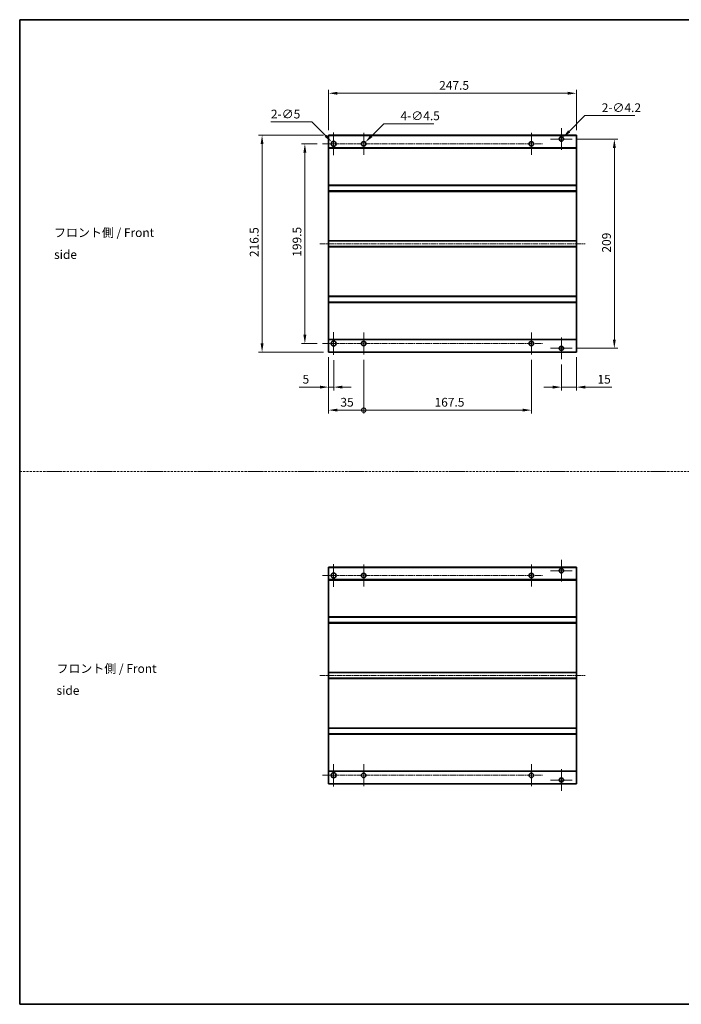
# Model space of a CAD drawing. Units: millimetres. Extents: x 4 to 10827, y 3 to 1408.
# Drawn here: x 4335 to 4996, y 3 to 986 of the extents above; entities that cross this region are included whole.
import ezdxf

# ---------------------------------------------------------------- set-up
doc = ezdxf.new("R2010")
doc.units = ezdxf.units.MM
doc.linetypes.add('CHAIN', pattern=[0.3543, 0.2362, -0.0295, 0.0591, -0.0295])
doc.linetypes.add('DASH_DOT', pattern=[0.37, 0.24, -0.06, 0.01, -0.06])
for name, color, linetype, lineweight in [('Border (ISO)', 7, 'Continuous', 35), ('Center Mark (ISO)', 131, 'Continuous', 18), ('Centerline (ISO)', 131, 'Continuous', 18), ('Dimension (ISO)', 7, 'Continuous', 18), ('Dimension (ISO) @ 1', 7, 'Continuous', 18), ('Sketch Geometry (ISO)', 7, 'Continuous', 18), ('Symbol (ISO)', 7, 'Continuous', 18), ('Visible (ISO)', 7, 'Continuous', 35), ('Visible Narrow (ISO)', 7, 'Continuous', 25)]:
    doc.layers.add(name, color=color, linetype=linetype, lineweight=lineweight)
doc.styles.add('Note Text (TK)', font='MS PGothic.ttf')
doc.dimstyles.new('Default - Method 1b (TK)', dxfattribs={"dimscale": 3, "dimtxt": 2.5, "dimasz": 2.5, "dimexe": 1, "dimexo": 1.5, "dimgap": 1, "dimtad": 1, "dimtoh": 1, "dimrnd": 1e-08, "dimdsep": 46, "dimtxsty": 'Note Text (TK)', "dimcen": 0.09, "dimdle": 5, "dimclrd": 100, "dimclre": 100, "dimclrt": 7, "dimadec": 1, "dimazin": 1, "dimtfac": 1, "dimtmove": 0, "dimatfit": 3, "dimfxl": 1, "dimtolj": 1, "dimlwd": -1, "dimlwe": -1, "dimarcsym": 0})

# ---------------------------------------------------------------- blocks, each defined once
blk = doc.blocks.new('図面枠 tk図枠')
at = {"layer": 'Border (ISO)'}
for p, q in [((14.5, 289), (405.5, 289)), ((14.5, 289), (14.5, 8)), ((405.5, 289), (405.5, 8)), ((14.5, 8), (405.5, 8))]:
    blk.add_line(p, q, dxfattribs=at)
blk = doc.blocks.new('*D42')
at = {"layer": 'Defpoints', "color": 0}
for p in [(4637.35, 862.43), (4619.85, 662.93), (4637.35, 662.93)]:
    blk.add_point(p, dxfattribs=at)
at = {"layer": 'Dimension (ISO)', "color": 100}
for p, q in [((4632.1, 862.43), (4616.35, 862.43)), ((4619.85, 853.68), (4619.85, 671.68)), ((4632.1, 662.93), (4616.35, 662.93))]:
    blk.add_line(p, q, dxfattribs=at)
for points in [[(4618.39, 853.68), (4621.3, 853.68), (4619.85, 862.43)], [(4618.39, 671.68), (4621.3, 671.68), (4619.85, 662.93)]]:
    blk.add_solid(points, dxfattribs=at)
at = {"layer": 'Dimension (ISO)', "color": 7, "insert": (4611.97, 749.66), "char_height": 8.75, "attachment_point": 4, "rotation": 90, "style": 'Note Text (TK)'}
blk.add_mtext('\\A1;199.5', dxfattribs=at)
blk = doc.blocks.new('*D43')
at = {"layer": 'Defpoints', "color": 0}
for p in [(4643.6, 870.93), (4577.1, 654.43), (4643.6, 654.43)]:
    blk.add_point(p, dxfattribs=at)
at = {"layer": 'Dimension (ISO)', "color": 100}
for p, q in [((4638.35, 870.93), (4573.6, 870.93)), ((4577.1, 862.18), (4577.1, 663.18)), ((4638.35, 654.43), (4573.6, 654.43))]:
    blk.add_line(p, q, dxfattribs=at)
for points in [[(4575.64, 862.18), (4578.55, 862.18), (4577.1, 870.93)], [(4575.64, 663.18), (4578.55, 663.18), (4577.1, 654.43)]]:
    blk.add_solid(points, dxfattribs=at)
at = {"layer": 'Dimension (ISO)', "color": 7, "insert": (4569.22, 749.31), "char_height": 8.75, "attachment_point": 4, "rotation": 90, "style": 'Note Text (TK)'}
blk.add_mtext('\\A1;216.5', dxfattribs=at)
blk = doc.blocks.new('_DotSmall')
at = {"color": 0, "linetype": 'ByBlock', "const_width": 0.5}
blk.add_lwpolyline([(-0.0625, 0, 1), (0.0625, 0, 1)], format="xyb", close=True, dxfattribs=at)
blk = doc.blocks.new('*D44')
at = {"layer": 'Defpoints', "color": 0}
for p in [(4643.6, 654.43), (4678.6, 651.93), (4678.6, 596.43)]:
    blk.add_point(p, dxfattribs=at)
at = {"layer": 'Dimension (ISO)', "color": 100}
for p, q in [((4643.6, 649.18), (4643.6, 592.93)), ((4678.6, 646.68), (4678.6, 592.93)), ((4652.35, 596.43), (4678.6, 596.43))]:
    blk.add_line(p, q, dxfattribs=at)
blk.add_solid([(4652.35, 597.89), (4652.35, 594.98), (4643.6, 596.43)], dxfattribs=at)
at = {"layer": 'Dimension (ISO)', "color": 100, "xscale": 8.75, "yscale": 8.75, "zscale": 8.75}
blk.add_blockref('_DotSmall', (4678.6, 596.43), dxfattribs=at)
at = {"layer": 'Dimension (ISO)', "color": 7, "insert": (4655.34, 604.31), "char_height": 8.75, "attachment_point": 4, "style": 'Note Text (TK)'}
blk.add_mtext('\\A1;35', dxfattribs=at)
blk = doc.blocks.new('*D45')
at = {"layer": 'Defpoints', "color": 0}
for p in [(4678.6, 651.93), (4846.1, 651.93), (4846.1, 596.43)]:
    blk.add_point(p, dxfattribs=at)
at = {"layer": 'Dimension (ISO)', "color": 100}
for p, q in [((4678.6, 646.68), (4678.6, 592.93)), ((4846.1, 646.68), (4846.1, 592.93)), ((4678.6, 596.43), (4837.35, 596.43))]:
    blk.add_line(p, q, dxfattribs=at)
blk.add_solid([(4837.35, 597.89), (4837.35, 594.98), (4846.1, 596.43)], dxfattribs=at)
at = {"layer": 'Dimension (ISO)', "color": 100, "xscale": 8.75, "yscale": 8.75, "zscale": 8.75, "rotation": 180}
blk.add_blockref('_DotSmall', (4678.6, 596.43), dxfattribs=at)
at = {"layer": 'Dimension (ISO)', "color": 7, "insert": (4749.36, 604.31), "char_height": 8.75, "attachment_point": 4, "style": 'Note Text (TK)'}
blk.add_mtext('\\A1;167.5', dxfattribs=at)
blk = doc.blocks.new('*D46')
at = {"layer": 'Defpoints', "color": 0}
for p in [(4643.6, 654.43), (4648.6, 651.68), (4648.6, 619.4)]:
    blk.add_point(p, dxfattribs=at)
at = {"layer": 'Dimension (ISO)', "color": 100}
for p, q in [((4643.6, 649.18), (4643.6, 615.9)), ((4648.6, 646.43), (4648.6, 615.9)), ((4634.85, 619.4), (4614.02, 619.4)), ((4648.6, 619.4), (4643.6, 619.4)), ((4657.35, 619.4), (4666.1, 619.4))]:
    blk.add_line(p, q, dxfattribs=at)
for points in [[(4634.85, 620.86), (4634.85, 617.94), (4643.6, 619.4)], [(4657.35, 620.86), (4657.35, 617.94), (4648.6, 619.4)]]:
    blk.add_solid(points, dxfattribs=at)
at = {"layer": 'Dimension (ISO)', "color": 7, "insert": (4617.52, 627.28), "char_height": 8.75, "attachment_point": 4, "style": 'Note Text (TK)'}
blk.add_mtext('\\A1;5', dxfattribs=at)
blk = doc.blocks.new('*D47')
at = {"layer": 'Defpoints', "color": 0}
for p in [(4891.1, 654.43), (4876.1, 647.33), (4891.1, 619.4)]:
    blk.add_point(p, dxfattribs=at)
at = {"layer": 'Dimension (ISO)', "color": 100}
for p, q in [((4891.1, 649.18), (4891.1, 615.9)), ((4876.1, 642.08), (4876.1, 615.9)), ((4867.35, 619.4), (4858.6, 619.4)), ((4876.1, 619.4), (4891.1, 619.4)), ((4899.85, 619.4), (4926.33, 619.4))]:
    blk.add_line(p, q, dxfattribs=at)
for points in [[(4867.35, 620.86), (4867.35, 617.94), (4876.1, 619.4)], [(4899.85, 620.86), (4899.85, 617.94), (4891.1, 619.4)]]:
    blk.add_solid(points, dxfattribs=at)
at = {"layer": 'Dimension (ISO)', "color": 7, "insert": (4912.1, 627.28), "char_height": 8.75, "attachment_point": 4, "style": 'Note Text (TK)'}
blk.add_mtext('\\A1;15', dxfattribs=at)
blk = doc.blocks.new('*D48')
at = {"layer": 'Defpoints', "color": 0}
for p in [(4886.95, 867.18), (4886.95, 658.18), (4928.95, 658.18)]:
    blk.add_point(p, dxfattribs=at)
at = {"layer": 'Dimension (ISO)', "color": 100}
for p, q in [((4892.2, 867.18), (4932.45, 867.18)), ((4928.95, 858.43), (4928.95, 666.93)), ((4892.2, 658.18), (4932.45, 658.18))]:
    blk.add_line(p, q, dxfattribs=at)
for points in [[(4927.49, 858.43), (4930.4, 858.43), (4928.95, 867.18)], [(4927.49, 666.93), (4930.4, 666.93), (4928.95, 658.18)]]:
    blk.add_solid(points, dxfattribs=at)
at = {"layer": 'Dimension (ISO)', "color": 7, "insert": (4921.07, 753.81), "char_height": 8.75, "attachment_point": 4, "rotation": 90, "style": 'Note Text (TK)'}
blk.add_mtext('\\A1;209', dxfattribs=at)
blk = doc.blocks.new('*D29')
at = {"layer": 'Defpoints', "color": 0}
for p in [(4891.1, 912.93), (4643.6, 870.93), (4891.1, 870.93)]:
    blk.add_point(p, dxfattribs=at)
at = {"layer": 'Dimension (ISO)', "color": 100}
for p, q in [((4643.6, 876.18), (4643.6, 916.43)), ((4891.1, 876.18), (4891.1, 916.43)), ((4652.35, 912.93), (4882.35, 912.93))]:
    blk.add_line(p, q, dxfattribs=at)
for points in [[(4652.35, 914.39), (4652.35, 911.48), (4643.6, 912.93)], [(4882.35, 914.39), (4882.35, 911.48), (4891.1, 912.93)]]:
    blk.add_solid(points, dxfattribs=at)
at = {"layer": 'Dimension (ISO)', "color": 7, "insert": (4753.97, 920.81), "char_height": 8.75, "attachment_point": 4, "style": 'Note Text (TK)'}
blk.add_mtext('\\A1;247.5', dxfattribs=at)
blk = doc.blocks.new('*D30')
at = {"layer": 'Defpoints', "color": 0}
for p in [(4646.83, 864.2), (4650.36, 860.67)]:
    blk.add_point(p, dxfattribs=at)
at = {"layer": 'Dimension (ISO)', "color": 100}
for p, q in [((4585.93, 884.29), (4626.74, 884.29)), ((4626.74, 884.29), (4640.64, 870.39)), ((4648.28, 862.43), (4648.91, 862.43)), ((4648.6, 862.12), (4648.6, 862.75))]:
    blk.add_line(p, q, dxfattribs=at)
blk.add_solid([(4641.67, 871.42), (4639.61, 869.36), (4646.83, 864.2)], dxfattribs=at)
at = {"layer": 'Dimension (ISO)', "color": 7, "insert": (4585.93, 892.17), "char_height": 8.75, "attachment_point": 4, "style": 'Note Text (TK)'}
blk.add_mtext('\\A1;\\fＭＳ Ｐゴシック|b0|i0;\\H8.7500;2-∅5', dxfattribs=at)
blk = doc.blocks.new('*D31')
at = {"layer": 'Defpoints', "color": 0}
for p in [(4677, 860.84), (4680.19, 864.03)]:
    blk.add_point(p, dxfattribs=at)
at = {"layer": 'Dimension (ISO)', "color": 100}
for p, q in [((4698.68, 882.52), (4686.37, 870.21)), ((4748.67, 882.52), (4698.68, 882.52)), ((4678.28, 862.43), (4678.91, 862.43)), ((4678.6, 862.12), (4678.6, 862.75))]:
    blk.add_line(p, q, dxfattribs=at)
blk.add_solid([(4685.34, 871.24), (4687.41, 869.18), (4680.19, 864.03)], dxfattribs=at)
at = {"layer": 'Dimension (ISO)', "color": 7, "insert": (4715.36, 890.39), "char_height": 8.75, "attachment_point": 4, "style": 'Note Text (TK)'}
blk.add_mtext('\\A1;\\fＭＳ Ｐゴシック|b0|i0;\\H8.7500;4-∅4.5', dxfattribs=at)
blk = doc.blocks.new('*D32')
at = {"layer": 'Defpoints', "color": 0}
for p in [(4874.61, 865.7), (4877.58, 868.67)]:
    blk.add_point(p, dxfattribs=at)
at = {"layer": 'Dimension (ISO)', "color": 100}
for p, q in [((4899.55, 890.64), (4883.77, 874.86)), ((4949.44, 890.64), (4899.55, 890.64)), ((4875.78, 867.18), (4876.41, 867.18)), ((4876.1, 866.87), (4876.1, 867.5))]:
    blk.add_line(p, q, dxfattribs=at)
blk.add_solid([(4882.74, 875.89), (4884.8, 873.83), (4877.58, 868.67)], dxfattribs=at)
at = {"layer": 'Dimension (ISO)', "color": 7, "insert": (4916.33, 898.52), "char_height": 8.75, "attachment_point": 4, "style": 'Note Text (TK)'}
blk.add_mtext('\\A1;\\fＭＳ Ｐゴシック|b0|i0;\\H8.7500;2-∅4.2', dxfattribs=at)

msp = doc.modelspace()

# ---------------------------------------------------------------- linework, layer by layer
at = {"layer": 'Center Mark (ISO)', "linetype": 'CHAIN', "ltscale": 6.889386}
for p, q in [((4876.0959, 878.035), (4876.0959, 856.335)), ((4886.9459, 867.185), (4865.2459, 867.185)), ((4876.0959, 669.035), (4876.0959, 647.335)), ((4886.9459, 658.185), (4865.2459, 658.185)), ((4876.0959, 446.8028), (4876.0959, 425.1028)), ((4886.9459, 435.9528), (4865.2459, 435.9528)), ((4876.0959, 237.8028), (4876.0959, 216.1028)), ((4886.9459, 226.9528), (4865.2459, 226.9528))]:
    msp.add_line(p, q, dxfattribs=at)
at = {"layer": 'Center Mark (ISO)', "linetype": 'CHAIN', "ltscale": 7.143376}
for p, q in [((4648.5959, 873.685), (4648.5959, 851.185)), ((4648.5959, 674.185), (4648.5959, 651.685)), ((4648.5959, 442.4528), (4648.5959, 419.9528)), ((4648.5959, 242.9528), (4648.5959, 220.4528))]:
    msp.add_line(p, q, dxfattribs=at)
at = {"layer": 'Center Mark (ISO)', "linetype": 'CHAIN', "ltscale": 6.984632}
for p, q in [((4678.5959, 873.435), (4678.5959, 851.435)), ((4846.0959, 873.435), (4846.0959, 851.435)), ((4678.5959, 673.935), (4678.5959, 651.935)), ((4846.0959, 673.935), (4846.0959, 651.935)), ((4678.5959, 442.2028), (4678.5959, 420.2028)), ((4846.0959, 442.2028), (4846.0959, 420.2028)), ((4678.5959, 242.7028), (4678.5959, 220.7028)), ((4846.0959, 242.7028), (4846.0959, 220.7028))]:
    msp.add_line(p, q, dxfattribs=at)
at = {"layer": 'Centerline (ISO)', "linetype": 'CHAIN', "ltscale": 23.990969}
for p, q in [((4637.3459, 862.435), (4857.0959, 862.435)), ((4634.8459, 762.685), (4899.8459, 762.685)), ((4637.3459, 662.935), (4857.0959, 662.935)), ((4637.3459, 431.2028), (4857.0959, 431.2028)), ((4634.8459, 331.4528), (4899.8459, 331.4528)), ((4637.3459, 231.7028), (4857.0959, 231.7028))]:
    msp.add_line(p, q, dxfattribs=at)
at = {"layer": 'Sketch Geometry (ISO)', "color": 4, "linetype": 'DASH_DOT', "lineweight": 18, "ltscale": 9.032109}
msp.add_line((4335.0016, 535.1093), (5703.5015, 535.1093), dxfattribs=at)
at = {"layer": 'Visible (ISO)'}
for p, q in [((4643.5959, 870.935), (4891.0959, 870.935)), ((4643.5959, 870.635), (4643.5959, 870.935)), ((4643.5959, 870.635), (4643.5959, 858.435)), ((4891.0959, 870.935), (4891.0959, 870.635)), ((4891.0959, 858.435), (4891.0959, 870.635)), ((4643.5959, 857.935), (4643.5959, 858.435)), ((4643.5959, 858.435), (4891.0959, 858.435)), ((4643.5959, 857.935), (4643.5959, 821.435)), ((4891.0959, 858.435), (4891.0959, 857.935)), ((4891.0959, 821.435), (4891.0959, 857.935)), ((4643.5959, 820.935), (4643.5959, 821.435)), ((4643.5959, 820.935), (4643.5959, 815.435)), ((4643.5959, 820.935), (4891.0959, 820.935)), ((4891.0959, 821.435), (4891.0959, 820.935)), ((4891.0959, 815.435), (4891.0959, 820.935)), ((4643.5959, 815.435), (4891.0959, 815.435)), ((4643.5959, 814.935), (4643.5959, 815.435)), ((4643.5959, 814.935), (4643.5959, 765.935)), ((4891.0959, 815.435), (4891.0959, 814.935)), ((4891.0959, 765.935), (4891.0959, 814.935)), ((4643.5959, 765.435), (4643.5959, 765.935)), ((4643.5959, 765.435), (4643.5959, 759.935)), ((4643.5959, 765.435), (4891.0959, 765.435)), ((4643.5959, 759.935), (4891.0959, 759.935)), ((4643.5959, 759.435), (4643.5959, 759.935)), ((4643.5959, 759.435), (4643.5959, 710.435)), ((4891.0959, 765.935), (4891.0959, 765.435)), ((4891.0959, 759.935), (4891.0959, 765.435)), ((4891.0959, 759.935), (4891.0959, 759.435)), ((4891.0959, 710.435), (4891.0959, 759.435)), ((4643.5959, 709.935), (4643.5959, 710.435)), ((4643.5959, 709.935), (4643.5959, 704.435)), ((4643.5959, 709.935), (4891.0959, 709.935)), ((4891.0959, 710.435), (4891.0959, 709.935)), ((4891.0959, 704.435), (4891.0959, 709.935)), ((4643.5959, 704.435), (4891.0959, 704.435)), ((4643.5959, 703.935), (4643.5959, 704.435)), ((4643.5959, 703.935), (4643.5959, 667.435)), ((4891.0959, 704.435), (4891.0959, 703.935)), ((4891.0959, 667.435), (4891.0959, 703.935)), ((4643.5959, 666.935), (4643.5959, 667.435)), ((4643.5959, 666.935), (4643.5959, 654.735)), ((4643.5959, 666.935), (4891.0959, 666.935)), ((4891.0959, 667.435), (4891.0959, 666.935)), ((4891.0959, 654.735), (4891.0959, 666.935)), ((4643.5959, 654.435), (4643.5959, 654.735)), ((4643.5959, 654.435), (4891.0959, 654.435)), ((4891.0959, 654.735), (4891.0959, 654.435)), ((4643.5959, 439.7028), (4891.0959, 439.7028)), ((4643.5959, 439.4028), (4643.5959, 439.7028)), ((4643.5959, 439.4028), (4643.5959, 427.2028)), ((4891.0959, 439.7028), (4891.0959, 439.4028)), ((4891.0959, 427.2028), (4891.0959, 439.4028)), ((4643.5959, 426.7028), (4643.5959, 427.2028)), ((4643.5959, 427.2028), (4891.0959, 427.2028)), ((4643.5959, 426.7028), (4643.5959, 390.2028)), ((4891.0959, 427.2028), (4891.0959, 426.7028)), ((4891.0959, 390.2028), (4891.0959, 426.7028)), ((4643.5959, 389.7028), (4643.5959, 390.2028)), ((4643.5959, 389.7028), (4643.5959, 384.2028)), ((4643.5959, 389.7028), (4891.0959, 389.7028)), ((4643.5959, 384.2028), (4891.0959, 384.2028)), ((4643.5959, 383.7028), (4643.5959, 384.2028)), ((4643.5959, 383.7028), (4643.5959, 334.7028)), ((4891.0959, 390.2028), (4891.0959, 389.7028)), ((4891.0959, 384.2028), (4891.0959, 389.7028)), ((4891.0959, 384.2028), (4891.0959, 383.7028)), ((4891.0959, 334.7028), (4891.0959, 383.7028)), ((4643.5959, 334.2028), (4643.5959, 334.7028)), ((4891.0959, 334.7028), (4891.0959, 334.2028)), ((4643.5959, 334.2028), (4643.5959, 328.7028)), ((4643.5959, 334.2028), (4891.0959, 334.2028)), ((4643.5959, 328.7028), (4891.0959, 328.7028)), ((4643.5959, 328.2028), (4643.5959, 328.7028)), ((4643.5959, 328.2028), (4643.5959, 279.2028)), ((4891.0959, 328.7028), (4891.0959, 334.2028)), ((4891.0959, 328.7028), (4891.0959, 328.2028)), ((4891.0959, 279.2028), (4891.0959, 328.2028)), ((4643.5959, 278.7028), (4643.5959, 279.2028)), ((4643.5959, 278.7028), (4643.5959, 273.2028)), ((4643.5959, 278.7028), (4891.0959, 278.7028)), ((4891.0959, 279.2028), (4891.0959, 278.7028)), ((4891.0959, 273.2028), (4891.0959, 278.7028)), ((4643.5959, 273.2028), (4891.0959, 273.2028)), ((4643.5959, 272.7028), (4643.5959, 273.2028)), ((4643.5959, 272.7028), (4643.5959, 236.2028)), ((4891.0959, 273.2028), (4891.0959, 272.7028)), ((4891.0959, 236.2028), (4891.0959, 272.7028)), ((4643.5959, 235.7028), (4643.5959, 236.2028)), ((4891.0959, 236.2028), (4891.0959, 235.7028)), ((4643.5959, 235.7028), (4643.5959, 223.5028)), ((4643.5959, 235.7028), (4891.0959, 235.7028)), ((4891.0959, 223.5028), (4891.0959, 235.7028)), ((4643.5959, 223.2028), (4643.5959, 223.5028)), ((4643.5959, 223.2028), (4891.0959, 223.2028)), ((4891.0959, 223.5028), (4891.0959, 223.2028))]:
    msp.add_line(p, q, dxfattribs=at)
for centre, radius in [((4876.0959, 867.185), 2.1), ((4648.5959, 862.435), 2.5), ((4678.5959, 862.435), 2.25), ((4846.0959, 862.435), 2.25), ((4648.5959, 662.935), 2.5), ((4678.5959, 662.935), 2.25), ((4846.0959, 662.935), 2.25), ((4876.0959, 658.185), 2.1), ((4648.5959, 431.2028), 2.5), ((4678.5959, 431.2028), 2.25), ((4846.0959, 431.2028), 2.25), ((4876.0959, 435.9528), 2.1), ((4648.5959, 231.7028), 2.5), ((4678.5959, 231.7028), 2.25), ((4846.0959, 231.7028), 2.25), ((4876.0959, 226.9528), 2.1)]:
    msp.add_circle(centre, radius, dxfattribs=at)
at = {"layer": 'Visible Narrow (ISO)'}
for p, q in [((4643.5959, 870.635), (4891.0959, 870.635)), ((4643.5959, 857.935), (4891.0959, 857.935)), ((4643.5959, 821.435), (4891.0959, 821.435)), ((4643.5959, 814.935), (4891.0959, 814.935)), ((4643.5959, 765.935), (4891.0959, 765.935)), ((4643.5959, 759.435), (4891.0959, 759.435)), ((4643.5959, 710.435), (4891.0959, 710.435)), ((4643.5959, 703.935), (4891.0959, 703.935)), ((4643.5959, 667.435), (4891.0959, 667.435)), ((4643.5959, 654.735), (4891.0959, 654.735)), ((4643.5959, 439.4028), (4891.0959, 439.4028)), ((4643.5959, 426.7028), (4891.0959, 426.7028)), ((4643.5959, 390.2028), (4891.0959, 390.2028)), ((4643.5959, 383.7028), (4891.0959, 383.7028)), ((4643.5959, 334.7028), (4891.0959, 334.7028)), ((4643.5959, 328.2028), (4891.0959, 328.2028)), ((4643.5959, 279.2028), (4891.0959, 279.2028)), ((4643.5959, 272.7028), (4891.0959, 272.7028)), ((4643.5959, 236.2028), (4891.0959, 236.2028)), ((4643.5959, 223.5028), (4891.0959, 223.5028))]:
    msp.add_line(p, q, dxfattribs=at)

# ---------------------------------------------------------------- block references
at = {"xscale": 3.5, "yscale": 3.5, "zscale": 3.5}
msp.add_blockref('図面枠 tk図枠', (4284.2515, -25.0741), dxfattribs=at)

# ---------------------------------------------------------------- texts
at = {"layer": 'Symbol (ISO)', "color": 7, "char_height": 8.75, "width": 124.700292, "attachment_point": 4, "line_spacing_factor": 1.5, "style": 'Note Text (TK)'}
for insert in [(4369.3582, 762.7927), (4371.7759, 327.3695)]:
    msp.add_mtext('{\\fＭＳ Ｐゴシック|b0|i0;フロント側 / Front side}', dxfattribs=dict(at, insert=insert))

# ---------------------------------------------------------------- dimensions: what is measured, and where the dimension line sits
at = {"layer": 'Dimension (ISO) @ 1', "color": 100}
for base, p1, p2, angle, override, picture, middle in [((4891.0959, 912.935), (4643.5959, 870.935), (4891.0959, 870.935), 180, {"dimscale": 1, "dimtxt": 8.75, "dimasz": 8.75, "dimexe": 3.5, "dimexo": 5.25, "dimgap": 3.5, "dimtoh": 0, "dimdec": 2, "dimcen": 0.315, "dimtol": 0, "dimlim": 0, "dimtp": 0, "dimtm": 0, "dimtdec": 2, "dimtix": 0, "dimtofl": 0, "dimtmove": 0, "dimatfit": 1}, '*D29', (4767.3459, 912.935)), ((4577.0959, 654.435), (4643.5959, 870.935), (4643.5959, 654.435), 270, {"dimscale": 1, "dimtxt": 8.75, "dimasz": 8.75, "dimexe": 3.5, "dimexo": 5.25, "dimgap": 3.5, "dimtoh": 0, "dimdec": 2, "dimcen": 0.315, "dimtol": 0, "dimlim": 0, "dimtp": 0, "dimtm": 0, "dimtdec": 2, "dimtix": 0, "dimtofl": 0, "dimtmove": 0, "dimatfit": 1}, '*D43', (4577.0959, 762.685)), ((4928.9459, 658.185), (4886.9459, 867.185), (4886.9459, 658.185), 90, {"dimscale": 1, "dimtxt": 8.75, "dimasz": 8.75, "dimexe": 3.5, "dimexo": 5.25, "dimgap": 3.5, "dimtoh": 0, "dimdec": 2, "dimcen": 0.315, "dimtol": 0, "dimlim": 0, "dimtp": 0, "dimtm": 0, "dimtdec": 2, "dimtix": 0, "dimtofl": 0, "dimtmove": 0, "dimatfit": 1}, '*D48', (4928.9459, 762.685)), ((4619.8459, 662.935), (4637.3459, 862.435), (4637.3459, 662.935), 270, {"dimscale": 1, "dimtxt": 8.75, "dimasz": 8.75, "dimexe": 3.5, "dimexo": 5.25, "dimgap": 3.5, "dimtoh": 0, "dimdec": 2, "dimcen": 0.315, "dimtol": 0, "dimlim": 0, "dimtp": 0, "dimtm": 0, "dimtdec": 2, "dimtix": 0, "dimtofl": 0, "dimtmove": 0, "dimatfit": 1}, '*D42', (4619.8459, 762.685)), ((4648.5959, 619.401), (4643.5959, 654.435), (4648.5959, 651.685), 180, {"dimscale": 1, "dimtxt": 8.75, "dimasz": 8.75, "dimexe": 3.5, "dimexo": 5.25, "dimgap": 3.5, "dimtoh": 0, "dimdec": 2, "dimcen": 0.315, "dimtol": 0, "dimlim": 0, "dimtp": 0, "dimtm": 0, "dimtdec": 2, "dimtix": 0, "dimtofl": 1, "dimtmove": 0, "dimatfit": 1}, '*D46', (4620.0604, 619.401)), ((4678.5959, 596.435), (4643.5959, 654.435), (4678.5959, 651.935), 180, {"dimscale": 1, "dimtxt": 8.75, "dimasz": 8.75, "dimexe": 3.5, "dimexo": 5.25, "dimgap": 3.5, "dimtoh": 0, "dimdec": 2, "dimblk2": 'DotSmall', "dimsah": 1, "dimcen": 0.315, "dimdle": 0, "dimtol": 0, "dimlim": 0, "dimtp": 0, "dimtm": 0, "dimtdec": 2, "dimtix": 0, "dimtofl": 0, "dimtmove": 0, "dimatfit": 1}, '*D44', (4661.0609, 596.435)), ((4846.0959, 596.435), (4678.5959, 651.935), (4846.0959, 651.935), 180, {"dimscale": 1, "dimtxt": 8.75, "dimasz": 8.75, "dimexe": 3.5, "dimexo": 5.25, "dimgap": 3.5, "dimtoh": 0, "dimdec": 2, "dimblk1": 'DotSmall', "dimsah": 1, "dimcen": 0.315, "dimdle": 0, "dimtol": 0, "dimlim": 0, "dimtp": 0, "dimtm": 0, "dimtdec": 2, "dimtix": 0, "dimtofl": 0, "dimtmove": 0, "dimatfit": 1}, '*D45', (4762.3809, 596.435)), ((4891.0959, 619.401), (4876.0959, 647.335), (4891.0959, 654.435), 180, {"dimscale": 1, "dimtxt": 8.75, "dimasz": 8.75, "dimexe": 3.5, "dimexo": 5.25, "dimgap": 3.5, "dimtoh": 0, "dimdec": 2, "dimcen": 0.315, "dimtol": 0, "dimlim": 0, "dimtp": 0, "dimtm": 0, "dimtdec": 2, "dimtix": 0, "dimtofl": 1, "dimtmove": 0, "dimatfit": 1}, '*D47', (4917.4652, 619.401))]:
    dim = msp.add_linear_dim(base=base, p1=p1, p2=p2, angle=angle, dimstyle='Default - Method 1b (TK)', override=override, dxfattribs=at)
    dim.commit()
    dim.dimension.update_dxf_attribs({"geometry": picture, "text_midpoint": middle, "dimtype": 128})
for p1, p2, text, picture, middle in [((4650.3637, 860.6672), (4646.8282, 864.2028), '\\fＭＳ Ｐゴシック|b0|i0;\\H8.7500;2-<>', '*D30', (4598.013, 884.2904)), ((4677.0049, 860.844), (4680.1869, 864.026), '\\fＭＳ Ｐゴシック|b0|i0;\\H8.7500;4-<>', '*D31', (4732.0106, 882.5169)), ((4874.611, 865.7001), (4877.5808, 868.6699), '\\fＭＳ Ｐゴシック|b0|i0;\\H8.7500;2-<>', '*D32', (4932.886, 890.6424))]:
    dim = msp.add_diameter_dim_2p(p1=p1, p2=p2, text=text, dimstyle='Default - Method 1b (TK)', override={"dimscale": 1, "dimtxt": 8.75, "dimasz": 8.75, "dimexe": 3.5, "dimexo": 5.25, "dimgap": 3.5, "dimtih": 1, "dimdec": 2, "dimlfac": 1, "dimcen": 0.315, "dimtol": 0, "dimlim": 0, "dimtp": 0, "dimtm": 0, "dimtdec": 2, "dimtix": 0, "dimtofl": 0, "dimtmove": 0, "dimatfit": 3}, dxfattribs=at)
    dim.commit()
    dim.dimension.update_dxf_attribs({"geometry": picture, "text_midpoint": middle, "dimtype": 131})

doc.saveas('drawing.dxf')
